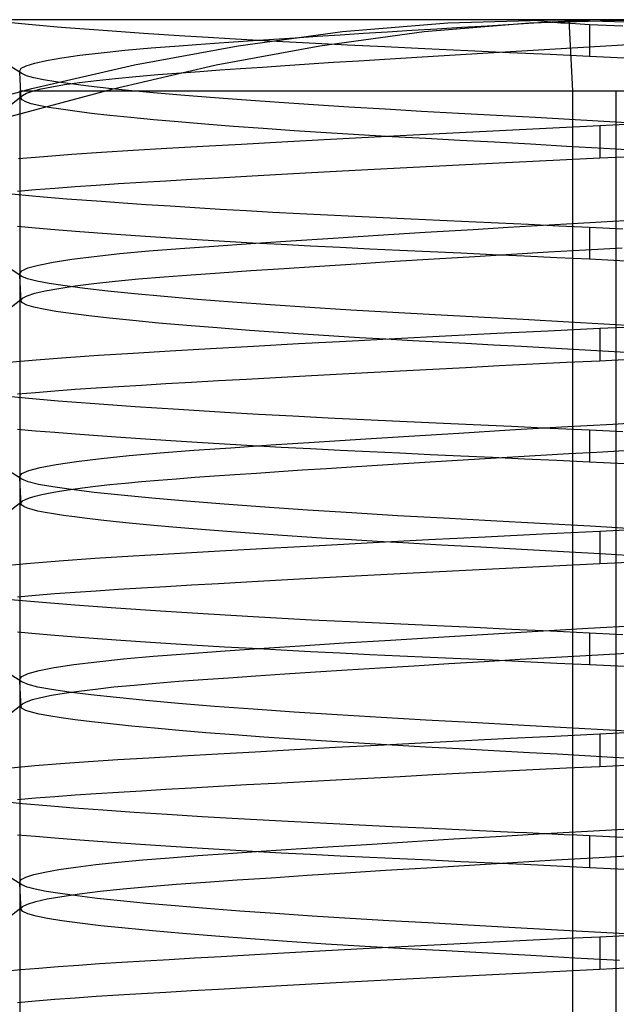
# Model space of a CAD drawing. Units: millimetres. Extents: x -24 to 31.4, y -15.4 to 33.7.
# Drawn here: x -2.2 to 2.2, y 26.4 to 33.7 of the extents above; entities that cross this region are included whole.
import ezdxf

# ---------------------------------------------------------------- set-up
doc = ezdxf.new("R2010")
doc.units = ezdxf.units.MM
doc.layers.add('MAIN-1', color=7, linetype='Continuous')
doc.layers.add('MAIN-2', color=7, linetype='Continuous')

msp = doc.modelspace()

# ---------------------------------------------------------------- linework, layer by layer
at = {"layer": 'MAIN-1'}
for p, q in [((2.3726, 33.6833), (-4.7015, 33.6833)), ((0.8108, 33.596), (1.5884, 33.6612)), ((1.5884, 33.6612), (2.3726, 33.6833)), ((0.0394, 33.4906), (0.8108, 33.596)), ((-0.7263, 33.3485), (0.0394, 33.4906)), ((-1.4869, 33.1732), (-0.7263, 33.3485)), ((-2.2429, 32.9688), (-1.4869, 33.1732))]:
    msp.add_line(p, q, dxfattribs=at)
at = {"layer": 'MAIN-2'}
for p, q in [((-2.1152, 33.6472), (-2.2916, 33.6639)), ((-1.8723, 33.6263), (-2.1152, 33.6472)), ((0.2075, 33.596), (0.9851, 33.661)), ((0.9851, 33.661), (1.7693, 33.6833)), ((1.2786, 33.6389), (1.4681, 33.6502)), ((1.4681, 33.6502), (1.6584, 33.6614)), ((1.5966, 33.6811), (1.6728, 33.6743)), ((1.6584, 33.6614), (1.8489, 33.6724)), ((1.6728, 33.6743), (1.7476, 33.6679)), ((1.7476, 33.6679), (1.8208, 33.6591)), ((1.7693, 33.6833), (2.5535, 33.661)), ((1.8208, 33.6591), (1.8931, 33.657)), ((1.8489, 33.6724), (2.039, 33.6833)), ((1.9107, 33.1582), (1.8824, 33.6833)), ((1.8931, 33.657), (1.9637, 33.6526)), ((1.9637, 33.6526), (2.0329, 33.6489)), ((2.0329, 33.6489), (2.0329, 33.4112)), ((2.0329, 33.6489), (2.2783, 33.6369)), ((-1.5627, 33.6024), (-1.8723, 33.6263)), ((-1.2641, 33.5814), (-1.5627, 33.6024)), ((-1.0013, 33.5642), (-1.2641, 33.5814)), ((-0.5639, 33.4906), (0.2075, 33.596)), ((0.0209, 33.5606), (0.1894, 33.5715)), ((0.1894, 33.5715), (0.3624, 33.5826)), ((0.3624, 33.5826), (0.5395, 33.5937)), ((0.5395, 33.5937), (0.7203, 33.605)), ((0.7203, 33.605), (0.9041, 33.6163)), ((0.9041, 33.6163), (1.0903, 33.6276)), ((1.0903, 33.6276), (1.2786, 33.6389)), ((-0.7856, 33.5508), (-1.0013, 33.5642)), ((-0.9997, 33.4909), (-0.8723, 33.5001)), ((-0.8723, 33.5001), (-0.739, 33.5095)), ((-0.6245, 33.541), (-0.7856, 33.5508)), ((-0.739, 33.5095), (-0.5991, 33.5192)), ((-0.3299, 33.5246), (-0.6245, 33.541)), ((-0.5991, 33.5192), (-0.4529, 33.5292)), ((-0.4529, 33.5292), (-0.3006, 33.5395)), ((-0.0391, 33.5091), (-0.3299, 33.5246)), ((-0.3006, 33.5395), (-0.1425, 33.5499)), ((-0.1425, 33.5499), (0.0209, 33.5606)), ((0.2451, 33.4947), (-0.0391, 33.5091)), ((2.1545, 33.4898), (2.3596, 33.5014)), ((-1.7339, 33.4201), (-1.5774, 33.4388)), ((-1.5774, 33.4388), (-1.4014, 33.4569)), ((-1.4014, 33.4569), (-1.208, 33.4743)), ((-1.3295, 33.3485), (-0.5639, 33.4906)), ((-1.208, 33.4743), (-0.9997, 33.4909)), ((0.5206, 33.4815), (0.2451, 33.4947)), ((0.8153, 33.4679), (0.5206, 33.4815)), ((1.1327, 33.4534), (0.8153, 33.4679)), ((0.9176, 33.4169), (1.1208, 33.4292)), ((1.1208, 33.4292), (1.3262, 33.4416)), ((1.4424, 33.4391), (1.1327, 33.4534)), ((1.3262, 33.4416), (1.533, 33.4538)), ((1.7428, 33.425), (1.4424, 33.4391)), ((1.533, 33.4538), (1.7405, 33.466)), ((1.7405, 33.466), (1.948, 33.478)), ((1.948, 33.478), (2.1545, 33.4898)), ((-2.1305, 33.3428), (-2.0681, 33.3622)), ((-2.0681, 33.3622), (-1.9806, 33.3816)), ((-1.9806, 33.3816), (-1.8688, 33.401)), ((-1.8688, 33.401), (-1.7339, 33.4201)), ((-0.2156, 33.3447), (-0.0401, 33.3563)), ((-0.0401, 33.3563), (0.1414, 33.3681)), ((0.1414, 33.3681), (0.3286, 33.3801)), ((0.3286, 33.3801), (0.5208, 33.3922)), ((0.5208, 33.3922), (0.7174, 33.4045)), ((0.7174, 33.4045), (0.9176, 33.4169)), ((2.0329, 33.4112), (1.7428, 33.425)), ((2.3927, 33.3937), (2.0329, 33.4112)), ((-2.163, 33.2851), (-2.2414, 33.3349)), ((-2.179, 33.3051), (-2.1674, 33.3237)), ((-2.1785, 33.3017), (-2.179, 33.3051)), ((-2.1779, 33.2801), (-2.179, 33.3051)), ((-2.177, 33.2983), (-2.1785, 33.3017)), ((-2.1767, 33.2551), (-2.1779, 33.2801)), ((-2.1748, 33.295), (-2.177, 33.2983)), ((-2.1717, 33.2917), (-2.1748, 33.295)), ((-2.1677, 33.2884), (-2.1717, 33.2917)), ((-2.163, 33.2851), (-2.1677, 33.2884)), ((-2.1674, 33.3237), (-2.1305, 33.3428)), ((-2.1279, 33.2693), (-2.163, 33.2851)), ((-2.0901, 33.1733), (-1.3295, 33.3485)), ((-1.1582, 33.2778), (-0.9862, 33.2913)), ((-0.9862, 33.2913), (-0.8469, 33.3014)), ((-0.8469, 33.3014), (-0.7003, 33.3117)), ((-0.7003, 33.3117), (-0.5461, 33.3224)), ((-0.5461, 33.3224), (-0.3844, 33.3334)), ((-0.3844, 33.3334), (-0.2156, 33.3447)), ((-2.1755, 33.2301), (-2.1767, 33.2551)), ((-2.1743, 33.2051), (-2.1755, 33.2301)), ((-2.0741, 33.2542), (-2.1279, 33.2693)), ((-2.0024, 33.2396), (-2.0741, 33.2542)), ((-1.9112, 33.2245), (-2.0024, 33.2396)), ((-1.8003, 33.2086), (-1.9112, 33.2245)), ((-1.8467, 33.2029), (-1.7359, 33.2186)), ((-1.6694, 33.1921), (-1.8003, 33.2086)), ((-1.7359, 33.2186), (-1.6105, 33.234)), ((-1.6105, 33.234), (-1.4717, 33.2491)), ((-1.4717, 33.2491), (-1.3205, 33.2637)), ((-1.3205, 33.2637), (-1.1582, 33.2778)), ((-2.8462, 32.9688), (-2.0901, 33.1733)), ((-2.179, 33.1582), (2.2312, 33.1582)), ((-2.179, 33.1582), (-2.179, 25.8339)), ((-2.1731, 33.18), (-2.1743, 33.2051)), ((-2.1719, 33.155), (-2.1731, 33.18)), ((-2.1707, 33.13), (-2.1719, 33.155)), ((-2.1578, 33.1238), (-2.1293, 33.1394)), ((-2.1293, 33.1394), (-2.0838, 33.1552)), ((-2.0838, 33.1552), (-2.0212, 33.1711)), ((-2.0212, 33.1711), (-1.942, 33.1871)), ((-1.942, 33.1871), (-1.8467, 33.2029)), ((-1.519, 33.1751), (-1.6694, 33.1921)), ((-1.3497, 33.1578), (-1.519, 33.1751)), ((-1.1624, 33.1401), (-1.3497, 33.1578)), ((-0.9583, 33.1224), (-1.1624, 33.1401)), ((1.9107, 33.1582), (6.321, 33.1582)), ((1.9107, 25.8339), (1.9107, 33.1582)), ((2.2312, 25.8339), (2.2312, 33.1582)), ((-2.253, 33.0499), (-2.1578, 33.1238)), ((-2.1695, 33.1052), (-2.1707, 33.13)), ((-2.1695, 33.1052), (-2.1693, 33.1083)), ((-2.1605, 33.0901), (-2.1695, 33.1052)), ((-2.1693, 33.1083), (-2.1684, 33.1113)), ((-2.1684, 33.1113), (-2.1668, 33.1144)), ((-2.1668, 33.1144), (-2.1645, 33.1175)), ((-2.1645, 33.1175), (-2.1615, 33.1206)), ((-2.1615, 33.1206), (-2.1578, 33.1238)), ((-2.1348, 33.0755), (-2.1605, 33.0901)), ((-2.0932, 33.0614), (-2.1348, 33.0755)), ((-2.0366, 33.048), (-2.0932, 33.0614)), ((-0.739, 33.1046), (-0.9583, 33.1224)), ((-0.5061, 33.087), (-0.739, 33.1046)), ((-0.2614, 33.0697), (-0.5061, 33.087)), ((-0.0072, 33.0527), (-0.2614, 33.0697)), ((-1.9645, 33.0345), (-2.0366, 33.048)), ((-1.8761, 33.0204), (-1.9645, 33.0345)), ((-1.7711, 33.0058), (-1.8761, 33.0204)), ((-1.6495, 32.9907), (-1.7711, 33.0058)), ((-1.5118, 32.9751), (-1.6495, 32.9907)), ((0.2545, 33.0363), (-0.0072, 33.0527)), ((0.5217, 33.0204), (0.2545, 33.0363)), ((0.792, 33.0053), (0.5217, 33.0204)), ((1.0648, 32.9907), (0.792, 33.0053)), ((1.3454, 32.9756), (1.0648, 32.9907)), ((-1.3582, 32.9593), (-1.5118, 32.9751)), ((-1.1896, 32.9432), (-1.3582, 32.9593)), ((-1.0069, 32.927), (-1.1896, 32.9432)), ((-0.8094, 32.9106), (-1.0069, 32.927)), ((1.6334, 32.9597), (1.3454, 32.9756)), ((1.9272, 32.9433), (1.6334, 32.9597)), ((2.2246, 32.9264), (1.9272, 32.9433)), ((2.5235, 32.909), (2.2246, 32.9264)), ((-0.5998, 32.8943), (-0.8094, 32.9106)), ((-0.3798, 32.8782), (-0.5998, 32.8943)), ((-0.1507, 32.8624), (-0.3798, 32.8782)), ((0.0858, 32.8469), (-0.1507, 32.8624)), ((0.328, 32.832), (0.0858, 32.8469)), ((1.0711, 32.8473), (0.7304, 32.8298)), ((1.4161, 32.8647), (1.0711, 32.8473)), ((1.7629, 32.882), (1.4161, 32.8647)), ((2.1091, 32.8989), (1.7629, 32.882)), ((2.3482, 32.9104), (2.1091, 32.8989)), ((2.1091, 32.8989), (2.1091, 32.6612)), ((-0.2407, 32.778), (-0.5401, 32.7614)), ((0.0722, 32.795), (-0.2407, 32.778)), ((0.3967, 32.8123), (0.0722, 32.795)), ((0.5743, 32.8175), (0.328, 32.832)), ((0.7304, 32.8298), (0.3967, 32.8123)), ((0.823, 32.8037), (0.5743, 32.8175)), ((1.0739, 32.7903), (0.823, 32.8037)), ((1.3318, 32.7763), (1.0739, 32.7903)), ((1.5962, 32.7618), (1.3318, 32.7763)), ((-1.5738, 32.7008), (-1.7939, 32.6857)), ((-1.341, 32.7152), (-1.5738, 32.7008)), ((-1.0916, 32.7299), (-1.341, 32.7152)), ((-0.8242, 32.7454), (-1.0916, 32.7299)), ((-0.5401, 32.7614), (-0.8242, 32.7454)), ((1.8656, 32.7467), (1.5962, 32.7618)), ((2.1384, 32.7312), (1.8656, 32.7467)), ((2.413, 32.7153), (2.1384, 32.7312)), ((-1.9995, 32.67), (-2.1886, 32.6537)), ((-1.7939, 32.6857), (-1.9995, 32.67)), ((1.1191, 32.6122), (1.366, 32.6246)), ((1.366, 32.6246), (1.6139, 32.637)), ((1.6139, 32.637), (1.8619, 32.6492)), ((1.8619, 32.6492), (2.1091, 32.6612)), ((2.1091, 32.6612), (2.3487, 32.6727)), ((-0.0671, 32.5499), (0.1608, 32.5622)), ((0.1608, 32.5622), (0.3942, 32.5746)), ((0.3942, 32.5746), (0.6323, 32.5871)), ((0.6323, 32.5871), (0.8743, 32.5996)), ((0.8743, 32.5996), (1.1191, 32.6122)), ((-1.4498, 32.4707), (-1.2788, 32.481)), ((-1.2788, 32.481), (-1.0982, 32.4917)), ((-1.0982, 32.4917), (-0.9085, 32.5028)), ((-0.9085, 32.5028), (-0.7099, 32.5141)), ((-0.7099, 32.5141), (-0.5031, 32.5258)), ((-0.5031, 32.5258), (-0.2886, 32.5377)), ((-0.2886, 32.5377), (-0.0671, 32.5499)), ((-2.1941, 32.4155), (-2.0612, 32.4272)), ((-2.0612, 32.4272), (-1.9195, 32.4385)), ((-1.9195, 32.4385), (-1.7699, 32.4496)), ((-1.7699, 32.4496), (-1.6131, 32.4603)), ((-1.6131, 32.4603), (-1.4498, 32.4707)), ((-2.2637, 32.3975), (-2.0596, 32.3787)), ((-2.0596, 32.3787), (-1.8295, 32.3595)), ((-1.8295, 32.3595), (-1.5751, 32.3401)), ((-1.5751, 32.3401), (-1.413, 32.3286)), ((-1.413, 32.3286), (-1.2435, 32.317)), ((-1.2435, 32.317), (-1.0673, 32.3055)), ((-1.0673, 32.3055), (-0.8849, 32.2942)), ((-0.8849, 32.2942), (-0.697, 32.2829)), ((-0.697, 32.2829), (-0.5043, 32.2718)), ((-0.5043, 32.2718), (-0.3074, 32.261)), ((-0.3074, 32.261), (-0.1071, 32.2503)), ((-0.1071, 32.2503), (0.0961, 32.2399)), ((0.0961, 32.2399), (0.3013, 32.2298)), ((0.3013, 32.2298), (0.5079, 32.22)), ((0.5079, 32.22), (0.7153, 32.2105)), ((0.7153, 32.2105), (0.9257, 32.201)), ((0.9257, 32.201), (1.1405, 32.1911)), ((1.1405, 32.1911), (1.3592, 32.1809)), ((1.9482, 32.1781), (2.2056, 32.1928)), ((2.2056, 32.1928), (2.4602, 32.2071)), ((-2.0623, 32.1413), (-2.1949, 32.1532)), ((-1.9191, 32.1291), (-2.0623, 32.1413)), ((-1.7657, 32.1169), (-1.9191, 32.1291)), ((-1.6027, 32.1046), (-1.7657, 32.1169)), ((0.8178, 32.111), (1.1741, 32.1327)), ((1.1741, 32.1327), (1.431, 32.148)), ((1.3592, 32.1809), (1.5812, 32.1705)), ((1.431, 32.148), (1.6896, 32.1632)), ((1.5812, 32.1705), (1.806, 32.1598)), ((1.6896, 32.1632), (1.9482, 32.1781)), ((1.806, 32.1598), (2.0329, 32.1489)), ((2.0329, 32.1489), (2.2783, 32.1369)), ((2.0329, 32.1489), (2.0329, 31.9112)), ((-1.4306, 32.0922), (-1.6027, 32.1046)), ((-1.2499, 32.0799), (-1.4306, 32.0922)), ((-1.0615, 32.0676), (-1.2499, 32.0799)), ((-0.866, 32.0554), (-1.0615, 32.0676)), ((-0.6642, 32.0433), (-0.866, 32.0554)), ((-0.4569, 32.0315), (-0.6642, 32.0433)), ((-0.471, 32.028), (-0.1759, 32.0477)), ((-0.1759, 32.0477), (0.1393, 32.0683)), ((0.1393, 32.0683), (0.4716, 32.0895)), ((0.4716, 32.0895), (0.8178, 32.111)), ((-1.4379, 31.9533), (-1.225, 31.9729)), ((-1.225, 31.9729), (-0.9932, 31.9914)), ((-0.9932, 31.9914), (-0.7438, 32.0092)), ((-0.7438, 32.0092), (-0.471, 32.028)), ((-0.245, 32.0199), (-0.4569, 32.0315)), ((-0.0292, 32.0085), (-0.245, 32.0199)), ((0.1894, 31.9974), (-0.0292, 32.0085)), ((0.4102, 31.9867), (0.1894, 31.9974)), ((0.6322, 31.9763), (0.4102, 31.9867)), ((0.8553, 31.9662), (0.6322, 31.9763)), ((1.7306, 31.9654), (2.004, 31.9812)), ((2.004, 31.9812), (2.2755, 31.9967)), ((-1.9324, 31.8905), (-1.7944, 31.9119)), ((-1.7944, 31.9119), (-1.6287, 31.933)), ((-1.6287, 31.933), (-1.4379, 31.9533)), ((0.3093, 31.8788), (0.5932, 31.8968)), ((0.5932, 31.8968), (0.886, 31.9149)), ((1.0829, 31.9559), (0.8553, 31.9662)), ((0.886, 31.9149), (1.1855, 31.9331)), ((1.3151, 31.9452), (1.0829, 31.9559)), ((1.1855, 31.9331), (1.4572, 31.9494)), ((1.5514, 31.9341), (1.3151, 31.9452)), ((1.4572, 31.9494), (1.7306, 31.9654)), ((1.7909, 31.9228), (1.5514, 31.9341)), ((2.0329, 31.9112), (1.7909, 31.9228)), ((2.3927, 31.8937), (2.0329, 31.9112)), ((-2.163, 31.7851), (-2.257, 31.8448)), ((-2.179, 31.8051), (-2.1645, 31.8259)), ((-2.1645, 31.8259), (-2.1185, 31.8472)), ((-2.1185, 31.8472), (-2.0409, 31.8688)), ((-2.0409, 31.8688), (-1.9324, 31.8905)), ((-0.6992, 31.8118), (-0.4693, 31.8276)), ((-0.4693, 31.8276), (-0.2237, 31.8442)), ((-0.2237, 31.8442), (0.0364, 31.8613)), ((0.0364, 31.8613), (0.3093, 31.8788)), ((-2.1785, 31.8017), (-2.179, 31.8051)), ((-2.1779, 31.7801), (-2.179, 31.8051)), ((-2.177, 31.7983), (-2.1785, 31.8017)), ((-2.1767, 31.7551), (-2.1779, 31.7801)), ((-2.1748, 31.795), (-2.177, 31.7983)), ((-2.1755, 31.7301), (-2.1767, 31.7551)), ((-2.1717, 31.7917), (-2.1748, 31.795)), ((-2.1678, 31.7884), (-2.1717, 31.7917)), ((-2.163, 31.7851), (-2.1678, 31.7884)), ((-2.1206, 31.7669), (-2.163, 31.7851)), ((-2.0534, 31.7496), (-2.1206, 31.7669)), ((-1.4731, 31.7489), (-1.2997, 31.7656)), ((-1.2997, 31.7656), (-1.1121, 31.7815)), ((-1.1121, 31.7815), (-0.9123, 31.7968)), ((-0.9123, 31.7968), (-0.6992, 31.8118)), ((-2.1743, 31.7051), (-2.1755, 31.7301)), ((-2.1731, 31.68), (-2.1743, 31.7051)), ((-2.1719, 31.655), (-2.1731, 31.68)), ((-2.0678, 31.6597), (-1.9896, 31.6779)), ((-1.9617, 31.7326), (-2.0534, 31.7496)), ((-1.9896, 31.6779), (-1.89, 31.6961)), ((-1.8435, 31.7145), (-1.9617, 31.7326)), ((-1.89, 31.6961), (-1.7699, 31.714)), ((-1.6987, 31.6956), (-1.8435, 31.7145)), ((-1.7699, 31.714), (-1.6304, 31.7317)), ((-1.5275, 31.676), (-1.6987, 31.6956)), ((-1.6304, 31.7317), (-1.4731, 31.7489)), ((-2.253, 31.5499), (-2.1578, 31.6238)), ((-2.1707, 31.63), (-2.1719, 31.655)), ((-2.1695, 31.605), (-2.1707, 31.63)), ((-2.1695, 31.605), (-2.1693, 31.6081)), ((-2.1581, 31.5881), (-2.1695, 31.605)), ((-2.1693, 31.6081), (-2.1684, 31.6112)), ((-2.1684, 31.6112), (-2.1668, 31.6143)), ((-2.1668, 31.6143), (-2.1645, 31.6175)), ((-2.1645, 31.6175), (-2.1615, 31.6206)), ((-2.1615, 31.6206), (-2.1578, 31.6238)), ((-2.1578, 31.6238), (-2.1239, 31.6416)), ((-2.1239, 31.6416), (-2.0678, 31.6597)), ((-1.3309, 31.6559), (-1.5275, 31.676)), ((-1.1104, 31.6355), (-1.3309, 31.6559)), ((-0.8679, 31.6149), (-1.1104, 31.6355)), ((-0.6058, 31.5944), (-0.8679, 31.6149)), ((-2.1258, 31.5719), (-2.1581, 31.5881)), ((-2.0739, 31.5563), (-2.1258, 31.5719)), ((-2.0032, 31.5414), (-2.0739, 31.5563)), ((-1.9125, 31.526), (-2.0032, 31.5414)), ((-0.327, 31.5742), (-0.6058, 31.5944)), ((-0.0345, 31.5545), (-0.327, 31.5742)), ((0.2684, 31.5354), (-0.0345, 31.5545)), ((0.5783, 31.5172), (0.2684, 31.5354)), ((-1.801, 31.5098), (-1.9125, 31.526)), ((-1.6687, 31.4929), (-1.801, 31.5098)), ((-1.5161, 31.4756), (-1.6687, 31.4929)), ((-1.3436, 31.4578), (-1.5161, 31.4756)), ((0.8919, 31.4999), (0.5783, 31.5172)), ((1.2113, 31.4828), (0.8919, 31.4999)), ((1.5417, 31.4648), (1.2113, 31.4828)), ((1.8804, 31.4459), (1.5417, 31.4648)), ((-1.1524, 31.4398), (-1.3436, 31.4578)), ((-0.9437, 31.4216), (-1.1524, 31.4398)), ((-0.7192, 31.4035), (-0.9437, 31.4216)), ((-0.4806, 31.3855), (-0.7192, 31.4035)), ((2.1091, 31.3989), (1.7282, 31.3803)), ((2.2245, 31.4264), (1.8804, 31.4459)), ((2.3482, 31.4104), (2.1091, 31.3989)), ((2.1091, 31.3989), (2.1091, 31.1612)), ((2.5706, 31.4063), (2.2245, 31.4264)), ((-0.23, 31.3678), (-0.4806, 31.3855)), ((-0.0458, 31.3554), (-0.23, 31.3678)), ((0.1424, 31.3434), (-0.0458, 31.3554)), ((0.334, 31.3316), (0.1424, 31.3434)), ((0.596, 31.3228), (0.2331, 31.3036)), ((0.5281, 31.3202), (0.334, 31.3316)), ((0.7238, 31.3091), (0.5281, 31.3202)), ((0.9683, 31.342), (0.596, 31.3228)), ((1.3469, 31.3613), (0.9683, 31.342)), ((1.7282, 31.3803), (1.3469, 31.3613)), ((-0.7687, 31.2486), (-1.0657, 31.2315)), ((-0.4518, 31.2664), (-0.7687, 31.2486)), ((-0.1171, 31.2848), (-0.4518, 31.2664)), ((0.2331, 31.3036), (-0.1171, 31.2848)), ((0.9205, 31.2985), (0.7238, 31.3091)), ((1.1198, 31.2878), (0.9205, 31.2985)), ((1.3237, 31.2768), (1.1198, 31.2878)), ((1.5316, 31.2654), (1.3237, 31.2768)), ((1.7429, 31.2536), (1.5316, 31.2654)), ((1.9568, 31.2416), (1.7429, 31.2536)), ((2.1725, 31.2292), (1.9568, 31.2416)), ((-1.8362, 31.1826), (-2.0581, 31.1652)), ((-1.5964, 31.1993), (-1.8362, 31.1826)), ((-1.341, 31.2152), (-1.5964, 31.1993)), ((-1.0657, 31.2315), (-1.341, 31.2152)), ((2.1091, 31.1612), (2.3337, 31.172)), ((2.3891, 31.2167), (2.1725, 31.2292)), ((-2.0581, 31.1652), (-2.2592, 31.147)), ((0.6323, 31.0871), (0.8743, 31.0996)), ((0.8743, 31.0996), (1.1191, 31.1122)), ((1.1191, 31.1122), (1.366, 31.1246)), ((1.366, 31.1246), (1.6139, 31.137)), ((1.6139, 31.137), (1.8619, 31.1492)), ((1.8619, 31.1492), (2.1091, 31.1612)), ((-0.7099, 31.0141), (-0.5031, 31.0258)), ((-0.5031, 31.0258), (-0.2886, 31.0377)), ((-0.2886, 31.0377), (-0.0671, 31.0499)), ((-0.0671, 31.0499), (0.1608, 31.0622)), ((0.1608, 31.0622), (0.3942, 31.0746)), ((0.3942, 31.0746), (0.6323, 31.0871)), ((-1.9195, 30.9385), (-1.7699, 30.9496)), ((-1.7699, 30.9496), (-1.6131, 30.9603)), ((-1.6131, 30.9603), (-1.4498, 30.9707)), ((-1.4498, 30.9707), (-1.2788, 30.981)), ((-1.2788, 30.981), (-1.0982, 30.9917)), ((-1.0982, 30.9917), (-0.9085, 31.0028)), ((-0.9085, 31.0028), (-0.7099, 31.0141)), ((-2.3483, 30.9059), (-2.1378, 30.8856)), ((-2.1941, 30.9155), (-2.0612, 30.9272)), ((-2.1378, 30.8856), (-1.8959, 30.8649)), ((-2.0612, 30.9272), (-1.9195, 30.9385)), ((-1.8959, 30.8649), (-1.6245, 30.8438)), ((-1.6245, 30.8438), (-1.3263, 30.8226)), ((-1.3263, 30.8226), (-1.0045, 30.8016)), ((-1.0045, 30.8016), (-0.6628, 30.7809)), ((-0.6628, 30.7809), (-0.4139, 30.7668)), ((-0.4139, 30.7668), (-0.1588, 30.753)), ((-0.1588, 30.753), (0.1013, 30.7397)), ((0.1013, 30.7397), (0.3647, 30.7268)), ((0.3647, 30.7268), (0.6301, 30.7144)), ((0.6301, 30.7144), (0.8984, 30.7022)), ((0.8984, 30.7022), (1.1739, 30.6896)), ((1.1739, 30.6896), (1.4556, 30.6764)), ((1.4444, 30.6488), (1.8258, 30.6711)), ((1.4556, 30.6764), (1.7424, 30.6628)), ((1.7424, 30.6628), (2.0329, 30.6489)), ((1.8258, 30.6711), (2.2057, 30.6928)), ((2.2057, 30.6928), (2.5799, 30.7137)), ((-2.0623, 30.6413), (-2.1949, 30.6532)), ((-1.9191, 30.6291), (-2.0623, 30.6413)), ((-1.7657, 30.6169), (-1.9191, 30.6291)), ((-1.6027, 30.6046), (-1.7657, 30.6169)), ((-1.4306, 30.5922), (-1.6027, 30.6046)), ((-1.2499, 30.5799), (-1.4306, 30.5922)), ((0.3391, 30.5811), (0.6965, 30.6035)), ((0.6965, 30.6035), (1.0665, 30.6262)), ((1.0665, 30.6262), (1.4444, 30.6488)), ((2.0329, 30.6489), (2.2783, 30.6369)), ((2.0329, 30.6489), (2.0329, 30.4112)), ((-1.0615, 30.5676), (-1.2499, 30.5799)), ((-0.866, 30.5554), (-1.0615, 30.5676)), ((-0.891, 30.4988), (-0.6193, 30.5178)), ((-0.6642, 30.5433), (-0.866, 30.5554)), ((-0.4569, 30.5315), (-0.6642, 30.5433)), ((-0.6193, 30.5178), (-0.3221, 30.538)), ((-0.245, 30.5199), (-0.4569, 30.5315)), ((-0.3221, 30.538), (-0.0017, 30.5592)), ((-0.0292, 30.5085), (-0.245, 30.5199)), ((-0.0017, 30.5592), (0.3391, 30.5811)), ((-1.5777, 30.4387), (-1.3706, 30.4598)), ((-1.3706, 30.4598), (-1.1405, 30.4799)), ((-1.1405, 30.4799), (-0.891, 30.4988)), ((0.1894, 30.4974), (-0.0292, 30.5085)), ((0.4102, 30.4867), (0.1894, 30.4974)), ((0.6322, 30.4763), (0.4102, 30.4867)), ((0.8553, 30.4662), (0.6322, 30.4763)), ((1.0829, 30.4559), (0.8553, 30.4662)), ((1.3151, 30.4452), (1.0829, 30.4559)), ((1.2615, 30.4377), (1.4671, 30.4499)), ((1.5514, 30.4341), (1.3151, 30.4452)), ((1.4671, 30.4499), (1.6735, 30.4621)), ((1.6735, 30.4621), (1.8801, 30.4741)), ((1.8801, 30.4741), (2.0861, 30.4859)), ((2.0861, 30.4859), (2.2908, 30.4975)), ((-2.1125, 30.3492), (-2.0275, 30.3719)), ((-2.0275, 30.3719), (-1.9088, 30.3945)), ((-1.9088, 30.3945), (-1.7581, 30.4169)), ((-1.7581, 30.4169), (-1.5777, 30.4387)), ((0.0888, 30.3647), (0.2736, 30.3766)), ((0.2736, 30.3766), (0.4635, 30.3886)), ((0.4635, 30.3886), (0.658, 30.4008)), ((0.658, 30.4008), (0.8563, 30.4131)), ((0.8563, 30.4131), (1.0577, 30.4254)), ((1.0577, 30.4254), (1.2615, 30.4377)), ((1.7909, 30.4228), (1.5514, 30.4341)), ((2.0329, 30.4112), (1.7909, 30.4228)), ((2.4288, 30.3919), (2.0329, 30.4112)), ((-2.163, 30.2851), (-2.257, 30.3448)), ((-2.179, 30.3051), (-2.163, 30.3269)), ((-2.1785, 30.3017), (-2.179, 30.3051)), ((-2.1779, 30.2801), (-2.179, 30.3051)), ((-2.177, 30.2983), (-2.1785, 30.3017)), ((-2.1748, 30.295), (-2.177, 30.2983)), ((-2.1717, 30.2917), (-2.1748, 30.295)), ((-2.163, 30.3269), (-2.1125, 30.3492)), ((-1.0209, 30.2887), (-0.8836, 30.2988)), ((-0.8836, 30.2988), (-0.7398, 30.309)), ((-0.7398, 30.309), (-0.5882, 30.3195)), ((-0.5882, 30.3195), (-0.4292, 30.3304)), ((-0.4292, 30.3304), (-0.2631, 30.3415)), ((-0.2631, 30.3415), (-0.0903, 30.353)), ((-0.0903, 30.353), (0.0888, 30.3647)), ((-2.1767, 30.2551), (-2.1779, 30.2801)), ((-2.1755, 30.2301), (-2.1767, 30.2551)), ((-2.1743, 30.2051), (-2.1755, 30.2301)), ((-2.1678, 30.2884), (-2.1717, 30.2917)), ((-2.163, 30.2851), (-2.1678, 30.2884)), ((-2.1158, 30.2654), (-2.163, 30.2851)), ((-2.0396, 30.2468), (-2.1158, 30.2654)), ((-1.9339, 30.228), (-2.0396, 30.2468)), ((-1.7969, 30.2081), (-1.9339, 30.228)), ((-1.804, 30.2092), (-1.7152, 30.2213)), ((-1.7152, 30.2213), (-1.6179, 30.2332)), ((-1.6179, 30.2332), (-1.5124, 30.2448)), ((-1.5124, 30.2448), (-1.3994, 30.2563)), ((-1.3994, 30.2563), (-1.2794, 30.2674)), ((-1.2794, 30.2674), (-1.153, 30.2782)), ((-1.153, 30.2782), (-1.0209, 30.2887)), ((-2.1731, 30.18), (-2.1743, 30.2051)), ((-2.1719, 30.155), (-2.1731, 30.18)), ((-2.1707, 30.13), (-2.1719, 30.155)), ((-2.1067, 30.1479), (-2.0659, 30.1602)), ((-2.0659, 30.1602), (-2.0151, 30.1725)), ((-2.0151, 30.1725), (-1.9543, 30.1848)), ((-1.9543, 30.1848), (-1.8838, 30.1971)), ((-1.8838, 30.1971), (-1.804, 30.2092)), ((-1.6285, 30.1873), (-1.7969, 30.2081)), ((-1.4295, 30.1658), (-1.6285, 30.1873)), ((-1.2014, 30.1437), (-1.4295, 30.1658)), ((-2.253, 30.0499), (-2.1578, 30.1238)), ((-2.1695, 30.105), (-2.1707, 30.13)), ((-2.1695, 30.105), (-2.1693, 30.1081)), ((-2.1639, 30.0933), (-2.1695, 30.105)), ((-2.1693, 30.1081), (-2.1684, 30.1112)), ((-2.1684, 30.1112), (-2.1668, 30.1143)), ((-2.1668, 30.1143), (-2.1645, 30.1175)), ((-2.1645, 30.1175), (-2.1615, 30.1206)), ((-2.1481, 30.0818), (-2.1639, 30.0933)), ((-2.1615, 30.1206), (-2.1578, 30.1238)), ((-2.1578, 30.1238), (-2.1374, 30.1358)), ((-2.1226, 30.0707), (-2.1481, 30.0818)), ((-2.1374, 30.1358), (-2.1067, 30.1479)), ((-0.9463, 30.1214), (-1.2014, 30.1437)), ((-0.6673, 30.0991), (-0.9463, 30.1214)), ((-0.3677, 30.0771), (-0.6673, 30.0991)), ((-0.0515, 30.0556), (-0.3677, 30.0771)), ((-2.0877, 30.0599), (-2.1226, 30.0707)), ((-2.0438, 30.0495), (-2.0877, 30.0599)), ((-1.9909, 30.0392), (-2.0438, 30.0495)), ((-1.9281, 30.0285), (-1.9909, 30.0392)), ((-1.8555, 30.0174), (-1.9281, 30.0285)), ((-1.7729, 30.006), (-1.8555, 30.0174)), ((-1.6804, 29.9944), (-1.7729, 30.006)), ((0.2771, 30.0349), (-0.0515, 30.0556)), ((0.614, 30.0151), (0.2771, 30.0349)), ((0.9549, 29.9965), (0.614, 30.0151)), ((-1.5781, 29.9824), (-1.6804, 29.9944)), ((-1.4662, 29.9703), (-1.5781, 29.9824)), ((-1.3449, 29.9579), (-1.4662, 29.9703)), ((-1.2146, 29.9455), (-1.3449, 29.9579)), ((-1.0758, 29.9329), (-1.2146, 29.9455)), ((-0.9289, 29.9204), (-1.0758, 29.9329)), ((1.3046, 29.9778), (0.9549, 29.9965)), ((1.6666, 29.9579), (1.3046, 29.9778)), ((2.0372, 29.9371), (1.6666, 29.9579)), ((2.4123, 29.9155), (2.0372, 29.9371)), ((-0.7744, 29.9078), (-0.9289, 29.9204)), ((-0.6129, 29.8953), (-0.7744, 29.9078)), ((-0.4452, 29.8829), (-0.6129, 29.8953)), ((-0.2719, 29.8706), (-0.4452, 29.8829)), ((-0.0938, 29.8586), (-0.2719, 29.8706)), ((0.0885, 29.8468), (-0.0938, 29.8586)), ((1.2624, 29.857), (0.8433, 29.8356)), ((1.6858, 29.8782), (1.2624, 29.857)), ((2.1091, 29.8989), (1.6858, 29.8782)), ((2.3482, 29.9104), (2.1091, 29.8989)), ((2.1091, 29.8989), (2.1091, 29.6612)), ((0.0368, 29.7931), (-0.3421, 29.7724)), ((0.4333, 29.8142), (0.0368, 29.7931)), ((0.2742, 29.8352), (0.0885, 29.8468)), ((0.4625, 29.824), (0.2742, 29.8352)), ((0.8433, 29.8356), (0.4333, 29.8142)), ((0.6526, 29.8131), (0.4625, 29.824)), ((0.9385, 29.7975), (0.6526, 29.8131)), ((1.2305, 29.7818), (0.9385, 29.7975)), ((-1.3411, 29.7152), (-1.6239, 29.6975)), ((-1.0337, 29.7333), (-1.3411, 29.7152)), ((-0.7, 29.7525), (-1.0337, 29.7333)), ((-0.3421, 29.7724), (-0.7, 29.7525)), ((1.5316, 29.7654), (1.2305, 29.7818)), ((1.8398, 29.7482), (1.5316, 29.7654)), ((2.1527, 29.7304), (1.8398, 29.7482)), ((2.4679, 29.7121), (2.1527, 29.7304)), ((-2.1276, 29.6592), (-2.3413, 29.6388)), ((-1.8872, 29.6788), (-2.1276, 29.6592)), ((-1.6239, 29.6975), (-1.8872, 29.6788)), ((1.6139, 29.637), (1.8619, 29.6492)), ((1.8619, 29.6492), (2.1091, 29.6612)), ((2.1091, 29.6612), (2.3783, 29.6741)), ((0.1608, 29.5622), (0.3942, 29.5746)), ((0.3942, 29.5746), (0.6323, 29.5871)), ((0.6323, 29.5871), (0.8743, 29.5996)), ((0.8743, 29.5996), (1.1191, 29.6122)), ((1.1191, 29.6122), (1.366, 29.6246)), ((1.366, 29.6246), (1.6139, 29.637)), ((-1.0982, 29.4917), (-0.9085, 29.5028)), ((-0.9085, 29.5028), (-0.7099, 29.5141)), ((-0.7099, 29.5141), (-0.5031, 29.5258)), ((-0.5031, 29.5258), (-0.2886, 29.5377)), ((-0.2886, 29.5377), (-0.0671, 29.5499)), ((-0.0671, 29.5499), (0.1608, 29.5622)), ((-2.1941, 29.4155), (-2.0612, 29.4272)), ((-2.0612, 29.4272), (-1.9195, 29.4385)), ((-1.9195, 29.4385), (-1.7699, 29.4496)), ((-1.7699, 29.4496), (-1.6131, 29.4603)), ((-1.6131, 29.4603), (-1.4498, 29.4707)), ((-1.4498, 29.4707), (-1.2788, 29.481)), ((-1.2788, 29.481), (-1.0982, 29.4917)), ((-2.2772, 29.3988), (-2.0413, 29.3771)), ((-2.0413, 29.3771), (-1.7709, 29.3549)), ((-1.7709, 29.3549), (-1.4688, 29.3325)), ((-1.4688, 29.3325), (-1.1385, 29.3101)), ((-1.1385, 29.3101), (-0.7841, 29.2881)), ((-0.7841, 29.2881), (-0.4104, 29.2666)), ((-0.4104, 29.2666), (-0.0222, 29.2459)), ((-0.0222, 29.2459), (0.3753, 29.2263)), ((0.3753, 29.2263), (0.639, 29.214)), ((0.639, 29.214), (0.9056, 29.2019)), ((0.9056, 29.2019), (1.1794, 29.1893)), ((2.0233, 29.1824), (2.3907, 29.2032)), ((-2.0623, 29.1413), (-2.1949, 29.1532)), ((-1.9191, 29.1291), (-2.0623, 29.1413)), ((-1.7657, 29.1169), (-1.9191, 29.1291)), ((0.9168, 29.1171), (1.282, 29.1391)), ((1.1794, 29.1893), (1.4594, 29.1762)), ((1.282, 29.1391), (1.6523, 29.161)), ((1.4594, 29.1762), (1.7443, 29.1627)), ((1.6523, 29.161), (2.0233, 29.1824)), ((1.7443, 29.1627), (2.0329, 29.1489)), ((2.0329, 29.1489), (2.2783, 29.1369)), ((2.0329, 29.1489), (2.0329, 28.9112)), ((-1.6027, 29.1046), (-1.7657, 29.1169)), ((-1.4306, 29.0922), (-1.6027, 29.1046)), ((-1.2499, 29.0799), (-1.4306, 29.0922)), ((-1.0615, 29.0676), (-1.2499, 29.0799)), ((-0.866, 29.0554), (-1.0615, 29.0676)), ((-0.1069, 29.0523), (0.2186, 29.0734)), ((0.2186, 29.0734), (0.561, 29.0951)), ((0.561, 29.0951), (0.9168, 29.1171)), ((-1.1915, 28.9757), (-0.9526, 28.9944)), ((-0.9526, 28.9944), (-0.6946, 29.0126)), ((-0.6642, 29.0433), (-0.866, 29.0554)), ((-0.6946, 29.0126), (-0.4121, 29.032)), ((-0.4569, 29.0315), (-0.6642, 29.0433)), ((-0.245, 29.0199), (-0.4569, 29.0315)), ((-0.4121, 29.032), (-0.1069, 29.0523)), ((-0.0292, 29.0085), (-0.245, 29.0199)), ((0.1894, 28.9974), (-0.0292, 29.0085)), ((0.4102, 28.9867), (0.1894, 28.9974)), ((0.6322, 28.9763), (0.4102, 28.9867)), ((1.7848, 28.9686), (2.0497, 28.9839)), ((2.0497, 28.9839), (2.3127, 28.9988)), ((-1.9231, 28.8921), (-1.78, 28.9139)), ((-1.78, 28.9139), (-1.6085, 28.9353)), ((-1.6085, 28.9353), (-1.4112, 28.9559)), ((-1.4112, 28.9559), (-1.1915, 28.9757)), ((0.8553, 28.9662), (0.6322, 28.9763)), ((0.7372, 28.9057), (0.9942, 28.9215)), ((1.0829, 28.9559), (0.8553, 28.9662)), ((0.9942, 28.9215), (1.2555, 28.9373)), ((1.3151, 28.9452), (1.0829, 28.9559)), ((1.2555, 28.9373), (1.5196, 28.953)), ((1.5514, 28.9341), (1.3151, 28.9452)), ((1.5196, 28.953), (1.7848, 28.9686)), ((1.7909, 28.9228), (1.5514, 28.9341)), ((2.0329, 28.9112), (1.7909, 28.9228)), ((2.4288, 28.8919), (2.0329, 28.9112)), ((-2.163, 28.7851), (-2.257, 28.8448)), ((-2.1639, 28.8263), (-2.1161, 28.848)), ((-2.1161, 28.848), (-2.0356, 28.8701)), ((-2.0356, 28.8701), (-1.9231, 28.8921)), ((-0.4325, 28.8301), (-0.218, 28.8445)), ((-0.218, 28.8445), (0.0073, 28.8594)), ((0.0073, 28.8594), (0.2424, 28.8746)), ((0.2424, 28.8746), (0.4861, 28.8901)), ((0.4861, 28.8901), (0.7372, 28.9057)), ((-2.179, 28.8051), (-2.1639, 28.8263)), ((-2.1785, 28.8017), (-2.179, 28.8051)), ((-2.1779, 28.7801), (-2.179, 28.8051)), ((-2.177, 28.7983), (-2.1785, 28.8017)), ((-2.1767, 28.7551), (-2.1779, 28.7801)), ((-2.1748, 28.795), (-2.177, 28.7983)), ((-2.1717, 28.7917), (-2.1748, 28.795)), ((-2.1678, 28.7884), (-2.1717, 28.7917)), ((-2.163, 28.7851), (-2.1678, 28.7884)), ((-2.1175, 28.7659), (-2.163, 28.7851)), ((-2.0445, 28.7478), (-2.1175, 28.7659)), ((-1.3332, 28.7625), (-1.1733, 28.7765)), ((-1.1733, 28.7765), (-1.0037, 28.79)), ((-1.0037, 28.79), (-0.8253, 28.803)), ((-0.8253, 28.803), (-0.6351, 28.8163)), ((-0.6351, 28.8163), (-0.4325, 28.8301)), ((-2.1755, 28.7301), (-2.1767, 28.7551)), ((-2.1743, 28.7051), (-2.1755, 28.7301)), ((-2.1731, 28.68), (-2.1743, 28.7051)), ((-1.9438, 28.7296), (-2.0445, 28.7478)), ((-1.9452, 28.6865), (-1.8513, 28.7022)), ((-1.8136, 28.7104), (-1.9438, 28.7296)), ((-1.8513, 28.7022), (-1.7423, 28.7178)), ((-1.6536, 28.6902), (-1.8136, 28.7104)), ((-1.7423, 28.7178), (-1.6189, 28.7331)), ((-1.6189, 28.7331), (-1.4821, 28.748)), ((-1.4821, 28.748), (-1.3332, 28.7625)), ((-2.253, 28.5499), (-2.1578, 28.6238)), ((-2.1719, 28.655), (-2.1731, 28.68)), ((-2.1707, 28.63), (-2.1719, 28.655)), ((-2.1695, 28.605), (-2.1707, 28.63)), ((-2.1645, 28.6175), (-2.1615, 28.6206)), ((-2.1615, 28.6206), (-2.1578, 28.6238)), ((-2.1578, 28.6238), (-2.1297, 28.6392)), ((-2.1297, 28.6392), (-2.0848, 28.6549)), ((-2.0848, 28.6549), (-2.0232, 28.6707)), ((-2.0232, 28.6707), (-1.9452, 28.6865)), ((-1.4646, 28.6694), (-1.6536, 28.6902)), ((-1.2477, 28.648), (-1.4646, 28.6694)), ((-1.0049, 28.6263), (-1.2477, 28.648)), ((-0.7387, 28.6046), (-1.0049, 28.6263)), ((-2.1695, 28.605), (-2.1693, 28.6081)), ((-2.1603, 28.5899), (-2.1695, 28.605)), ((-2.1693, 28.6081), (-2.1684, 28.6112)), ((-2.1684, 28.6112), (-2.1668, 28.6143)), ((-2.1668, 28.6143), (-2.1645, 28.6175)), ((-2.1342, 28.5752), (-2.1603, 28.5899)), ((-2.0923, 28.5611), (-2.1342, 28.5752)), ((-2.0352, 28.5477), (-2.0923, 28.5611)), ((-1.9626, 28.5342), (-2.0352, 28.5477)), ((-0.4523, 28.5831), (-0.7387, 28.6046)), ((-0.1491, 28.562), (-0.4523, 28.5831)), ((0.167, 28.5416), (-0.1491, 28.562)), ((-1.8735, 28.52), (-1.9626, 28.5342)), ((-1.7678, 28.5054), (-1.8735, 28.52)), ((-1.6455, 28.4902), (-1.7678, 28.5054)), ((-1.5069, 28.4746), (-1.6455, 28.4902)), ((-1.3524, 28.4587), (-1.5069, 28.4746)), ((0.4923, 28.5221), (0.167, 28.5416)), ((0.8228, 28.5036), (0.4923, 28.5221)), ((1.158, 28.4857), (0.8228, 28.5036)), ((1.5053, 28.4668), (1.158, 28.4857)), ((-1.1829, 28.4426), (-1.3524, 28.4587)), ((-0.9992, 28.4263), (-1.1829, 28.4426)), ((-0.8024, 28.41), (-0.9992, 28.4263)), ((-0.5938, 28.3939), (-0.8024, 28.41)), ((1.8624, 28.447), (1.5053, 28.4668)), ((2.2255, 28.4263), (1.8624, 28.447)), ((2.3482, 28.4104), (2.1091, 28.3989)), ((2.5909, 28.4051), (2.2255, 28.4263)), ((-0.3748, 28.3779), (-0.5938, 28.3939)), ((-0.1469, 28.3621), (-0.3748, 28.3779)), ((0.0882, 28.3468), (-0.1469, 28.3621)), ((0.329, 28.3319), (0.0882, 28.3468)), ((0.5737, 28.3176), (0.329, 28.3319)), ((0.7892, 28.3328), (0.4685, 28.3161)), ((1.1158, 28.3496), (0.7892, 28.3328)), ((1.4462, 28.3662), (1.1158, 28.3496)), ((1.778, 28.3827), (1.4462, 28.3662)), ((2.1091, 28.3989), (1.778, 28.3827)), ((2.1091, 28.3989), (2.1091, 28.1612)), ((-0.4377, 28.2672), (-0.7151, 28.2516)), ((-0.1469, 28.2832), (-0.4377, 28.2672)), ((0.1558, 28.2995), (-0.1469, 28.2832)), ((0.4685, 28.3161), (0.1558, 28.2995)), ((0.8209, 28.3038), (0.5737, 28.3176)), ((1.0702, 28.2905), (0.8209, 28.3038)), ((1.3265, 28.2766), (1.0702, 28.2905)), ((1.5891, 28.2622), (1.3265, 28.2766)), ((1.7929, 28.2508), (1.5891, 28.2622)), ((-1.6712, 28.1943), (-1.8763, 28.1796)), ((-1.454, 28.2084), (-1.6712, 28.1943)), ((-1.2241, 28.2222), (-1.454, 28.2084)), ((-0.9776, 28.2366), (-1.2241, 28.2222)), ((-0.7151, 28.2516), (-0.9776, 28.2366)), ((1.9989, 28.2392), (1.7929, 28.2508)), ((2.2065, 28.2273), (1.9989, 28.2392)), ((2.4149, 28.2152), (2.2065, 28.2273)), ((-2.0674, 28.1644), (-2.2427, 28.1486)), ((-1.8763, 28.1796), (-2.0674, 28.1644)), ((0.8743, 28.0996), (1.1191, 28.1122)), ((1.1191, 28.1122), (1.366, 28.1246)), ((1.366, 28.1246), (1.6139, 28.137)), ((1.6139, 28.137), (1.8619, 28.1492)), ((1.8619, 28.1492), (2.1091, 28.1612)), ((2.1091, 28.1612), (2.4585, 28.1779)), ((-0.5031, 28.0258), (-0.2886, 28.0377)), ((-0.2886, 28.0377), (-0.0671, 28.0499)), ((-0.0671, 28.0499), (0.1608, 28.0622)), ((0.1608, 28.0622), (0.3942, 28.0746)), ((0.3942, 28.0746), (0.6323, 28.0871)), ((0.6323, 28.0871), (0.8743, 28.0996)), ((-1.6131, 27.9603), (-1.4498, 27.9707)), ((-1.4498, 27.9707), (-1.2788, 27.981)), ((-1.2788, 27.981), (-1.0982, 27.9917)), ((-1.0982, 27.9917), (-0.9085, 28.0028)), ((-0.9085, 28.0028), (-0.7099, 28.0141)), ((-0.7099, 28.0141), (-0.5031, 28.0258)), ((-2.3206, 27.9031), (-2.1583, 27.8875)), ((-2.1941, 27.9155), (-2.0612, 27.9272)), ((-2.0612, 27.9272), (-1.9195, 27.9385)), ((-1.9195, 27.9385), (-1.7699, 27.9496)), ((-1.7699, 27.9496), (-1.6131, 27.9603)), ((-2.1583, 27.8875), (-1.9775, 27.8716)), ((-1.9775, 27.8716), (-1.7789, 27.8555)), ((-1.7789, 27.8555), (-1.5635, 27.8393)), ((-1.5635, 27.8393), (-1.3326, 27.823)), ((-1.3326, 27.823), (-1.0879, 27.8069)), ((-1.0879, 27.8069), (-0.8308, 27.7909)), ((-0.8308, 27.7909), (-0.5632, 27.7752)), ((-0.5632, 27.7752), (-0.287, 27.7599)), ((-0.287, 27.7599), (-0.0041, 27.745)), ((-0.0041, 27.745), (0.2837, 27.7307)), ((0.2837, 27.7307), (0.5743, 27.7169)), ((0.5743, 27.7169), (0.8676, 27.7036)), ((0.8676, 27.7036), (1.1691, 27.6898)), ((1.1691, 27.6898), (1.4782, 27.6754)), ((1.4782, 27.6754), (1.5697, 27.671)), ((1.6582, 27.6613), (1.9739, 27.6796)), ((1.9739, 27.6796), (2.2875, 27.6974)), ((-2.0623, 27.6413), (-2.1949, 27.6532)), ((-1.9191, 27.6291), (-2.0623, 27.6413)), ((-1.7657, 27.6169), (-1.9191, 27.6291)), ((-1.6027, 27.6046), (-1.7657, 27.6169)), ((-1.4306, 27.5922), (-1.6027, 27.6046)), ((0.4266, 27.5866), (0.7245, 27.6052)), ((0.7245, 27.6052), (1.0308, 27.624)), ((1.0308, 27.624), (1.3429, 27.6428)), ((1.3429, 27.6428), (1.6582, 27.6613)), ((1.5697, 27.671), (1.6615, 27.6667)), ((1.6615, 27.6667), (1.7539, 27.6623)), ((1.7539, 27.6623), (1.8465, 27.6579)), ((1.8465, 27.6579), (1.9396, 27.6534)), ((1.9396, 27.6534), (2.0329, 27.6489)), ((2.0329, 27.6489), (2.2783, 27.6369)), ((2.0329, 27.6489), (2.0329, 27.4112)), ((-1.2499, 27.5799), (-1.4306, 27.5922)), ((-1.0615, 27.5676), (-1.2499, 27.5799)), ((-0.866, 27.5554), (-1.0615, 27.5676)), ((-0.6642, 27.5433), (-0.866, 27.5554)), ((-0.4569, 27.5315), (-0.6642, 27.5433)), ((-0.6374, 27.5166), (-0.3943, 27.5332)), ((-0.245, 27.5199), (-0.4569, 27.5315)), ((-0.3943, 27.5332), (-0.1349, 27.5504)), ((-0.1349, 27.5504), (0.1394, 27.5683)), ((0.1394, 27.5683), (0.4266, 27.5866)), ((-1.4513, 27.452), (-1.2692, 27.469)), ((-1.2692, 27.469), (-1.0723, 27.4853)), ((-1.0723, 27.4853), (-0.8629, 27.5008)), ((-0.8629, 27.5008), (-0.6374, 27.5166)), ((-0.0292, 27.5085), (-0.245, 27.5199)), ((0.1894, 27.4974), (-0.0292, 27.5085)), ((0.4102, 27.4867), (0.1894, 27.4974)), ((0.6322, 27.4763), (0.4102, 27.4867)), ((0.8553, 27.4662), (0.6322, 27.4763)), ((1.0829, 27.4559), (0.8553, 27.4662)), ((1.3151, 27.4452), (1.0829, 27.4559)), ((1.464, 27.4498), (1.785, 27.4686)), ((1.785, 27.4686), (2.1055, 27.487)), ((2.1055, 27.487), (2.4227, 27.5049)), ((-1.994, 27.379), (-1.8896, 27.3977)), ((-1.8896, 27.3977), (-1.7633, 27.4162)), ((-1.7633, 27.4162), (-1.6167, 27.4344)), ((-1.6167, 27.4344), (-1.4513, 27.452)), ((0.2299, 27.3738), (0.5255, 27.3925)), ((0.5255, 27.3925), (0.8314, 27.4116)), ((0.8314, 27.4116), (1.1452, 27.4307)), ((1.1452, 27.4307), (1.464, 27.4498)), ((1.5514, 27.4341), (1.3151, 27.4452)), ((1.7909, 27.4228), (1.5514, 27.4341)), ((2.0329, 27.4112), (1.7909, 27.4228)), ((2.4288, 27.3919), (2.0329, 27.4112)), ((-2.163, 27.2851), (-2.257, 27.3448)), ((-2.179, 27.3051), (-2.1682, 27.3231)), ((-2.1682, 27.3231), (-2.1338, 27.3415)), ((-2.1338, 27.3415), (-2.0757, 27.3602)), ((-2.0757, 27.3602), (-1.994, 27.379)), ((-0.8058, 27.3043), (-0.5723, 27.3206)), ((-0.5723, 27.3206), (-0.3209, 27.3377)), ((-0.3209, 27.3377), (-0.0529, 27.3554)), ((-0.0529, 27.3554), (0.2299, 27.3738)), ((-2.1785, 27.3017), (-2.179, 27.3051)), ((-2.1779, 27.2801), (-2.179, 27.3051)), ((-2.177, 27.2984), (-2.1785, 27.3017)), ((-2.1767, 27.2551), (-2.1779, 27.2801)), ((-2.1748, 27.295), (-2.177, 27.2984)), ((-2.1755, 27.2301), (-2.1767, 27.2551)), ((-2.1717, 27.2917), (-2.1748, 27.295)), ((-2.1678, 27.2884), (-2.1717, 27.2917)), ((-2.163, 27.2851), (-2.1678, 27.2884)), ((-2.1246, 27.2682), (-2.163, 27.2851)), ((-2.0647, 27.2521), (-2.1246, 27.2682)), ((-1.984, 27.2364), (-2.0647, 27.2521)), ((-1.8806, 27.2199), (-1.984, 27.2364)), ((-1.7361, 27.2186), (-1.5841, 27.237)), ((-1.5841, 27.237), (-1.413, 27.2549)), ((-1.413, 27.2549), (-1.2248, 27.2722)), ((-1.2248, 27.2722), (-1.0219, 27.2886)), ((-1.0219, 27.2886), (-0.8058, 27.3043)), ((-2.1743, 27.2051), (-2.1755, 27.2301)), ((-2.1731, 27.18), (-2.1743, 27.2051)), ((-2.1719, 27.155), (-2.1731, 27.18)), ((-2.0608, 27.1615), (-1.9758, 27.1807)), ((-1.9758, 27.1807), (-1.8672, 27.1997)), ((-1.7543, 27.2026), (-1.8806, 27.2199)), ((-1.8672, 27.1997), (-1.7361, 27.2186)), ((-1.6052, 27.1847), (-1.7543, 27.2026)), ((-1.4339, 27.1662), (-1.6052, 27.1847)), ((-1.2412, 27.1474), (-1.4339, 27.1662)), ((-2.253, 27.0499), (-2.1578, 27.1238)), ((-2.1707, 27.13), (-2.1719, 27.155)), ((-2.1695, 27.105), (-2.1707, 27.13)), ((-2.1695, 27.105), (-2.1693, 27.1081)), ((-2.1561, 27.0867), (-2.1695, 27.105)), ((-2.1693, 27.1081), (-2.1684, 27.1112)), ((-2.1684, 27.1112), (-2.1668, 27.1143)), ((-2.1668, 27.1143), (-2.1645, 27.1175)), ((-2.1645, 27.1175), (-2.1615, 27.1206)), ((-2.1615, 27.1206), (-2.1578, 27.1238)), ((-2.1578, 27.1238), (-2.1216, 27.1425)), ((-2.1216, 27.1425), (-2.0608, 27.1615)), ((-1.0286, 27.1283), (-1.2412, 27.1474)), ((-0.7977, 27.1093), (-1.0286, 27.1283)), ((-0.5507, 27.0903), (-0.7977, 27.1093)), ((-0.2898, 27.0716), (-0.5507, 27.0903)), ((-2.1183, 27.0692), (-2.1561, 27.0867)), ((-2.0575, 27.0525), (-2.1183, 27.0692)), ((-1.9745, 27.0362), (-2.0575, 27.0525)), ((-1.8673, 27.0191), (-1.9745, 27.0362)), ((-1.7356, 27.0012), (-1.8673, 27.0191)), ((-0.0175, 27.0534), (-0.2898, 27.0716)), ((0.2636, 27.0357), (-0.0175, 27.0534)), ((0.5508, 27.0187), (0.2636, 27.0357)), ((0.8415, 27.0026), (0.5508, 27.0187)), ((-1.5797, 26.9826), (-1.7356, 27.0012)), ((-1.4001, 26.9635), (-1.5797, 26.9826)), ((-1.1979, 26.9439), (-1.4001, 26.9635)), ((1.1358, 26.9869), (0.8415, 27.0026)), ((1.4397, 26.9704), (1.1358, 26.9869)), ((1.7516, 26.9532), (1.4397, 26.9704)), ((2.0691, 26.9353), (1.7516, 26.9532)), ((-0.9748, 26.9242), (-1.1979, 26.9439)), ((-0.7327, 26.9045), (-0.9748, 26.9242)), ((-0.4739, 26.885), (-0.7327, 26.9045)), ((-0.201, 26.8658), (-0.4739, 26.885)), ((1.6174, 26.8748), (1.3714, 26.8625)), ((1.8636, 26.8869), (1.6174, 26.8748)), ((2.1091, 26.8989), (1.8636, 26.8869)), ((2.3896, 26.9168), (2.0691, 26.9353)), ((2.3482, 26.9104), (2.1091, 26.8989)), ((2.1091, 26.8989), (2.1091, 26.6612)), ((0.083, 26.8471), (-0.201, 26.8658)), ((0.1757, 26.8006), (-0.0504, 26.7884)), ((0.3755, 26.8291), (0.083, 26.8471)), ((0.4073, 26.8129), (0.1757, 26.8006)), ((0.6733, 26.8119), (0.3755, 26.8291)), ((0.6435, 26.8253), (0.4073, 26.8129)), ((0.8836, 26.8377), (0.6435, 26.8253)), ((0.9739, 26.7956), (0.6733, 26.8119)), ((1.1265, 26.8501), (0.8836, 26.8377)), ((1.3714, 26.8625), (1.1265, 26.8501)), ((-1.0749, 26.7309), (-1.2546, 26.7204)), ((-0.8861, 26.7418), (-1.0749, 26.7309)), ((-0.6888, 26.7531), (-0.8861, 26.7418)), ((-0.4833, 26.7646), (-0.6888, 26.7531)), ((-0.2703, 26.7764), (-0.4833, 26.7646)), ((-0.0504, 26.7884), (-0.2703, 26.7764)), ((1.2822, 26.779), (0.9739, 26.7956)), ((1.6002, 26.7616), (1.2822, 26.779)), ((1.9255, 26.7433), (1.6002, 26.7616)), ((2.2552, 26.7245), (1.9255, 26.7433)), ((-2.1711, 26.6553), (-2.2955, 26.6435)), ((-2.0375, 26.6669), (-2.1711, 26.6553)), ((-1.8953, 26.6782), (-2.0375, 26.6669)), ((-1.7454, 26.6892), (-1.8953, 26.6782)), ((-1.5884, 26.6999), (-1.7454, 26.6892)), ((-1.4251, 26.7102), (-1.5884, 26.6999)), ((-1.2546, 26.7204), (-1.4251, 26.7102)), ((1.8619, 26.6492), (2.1091, 26.6612)), ((2.1091, 26.6612), (2.4317, 26.6766)), ((0.3942, 26.5746), (0.6323, 26.5871)), ((0.6323, 26.5871), (0.8743, 26.5996)), ((0.8743, 26.5996), (1.1191, 26.6122)), ((1.1191, 26.6122), (1.366, 26.6246)), ((1.366, 26.6246), (1.6139, 26.637)), ((1.6139, 26.637), (1.8619, 26.6492)), ((-0.9085, 26.5028), (-0.7099, 26.5141)), ((-0.7099, 26.5141), (-0.5031, 26.5258)), ((-0.5031, 26.5258), (-0.2886, 26.5377)), ((-0.2886, 26.5377), (-0.0671, 26.5499)), ((-0.0671, 26.5499), (0.1608, 26.5622)), ((0.1608, 26.5622), (0.3942, 26.5746)), ((-2.0612, 26.4272), (-1.9195, 26.4385)), ((-1.9195, 26.4385), (-1.7699, 26.4496)), ((-1.7699, 26.4496), (-1.6131, 26.4603)), ((-1.6131, 26.4603), (-1.4498, 26.4707)), ((-1.4498, 26.4707), (-1.2788, 26.481)), ((-1.2788, 26.481), (-1.0982, 26.4917)), ((-1.0982, 26.4917), (-0.9085, 26.5028)), ((-2.1941, 26.4155), (-2.0612, 26.4272))]:
    msp.add_line(p, q, dxfattribs=at)

doc.saveas('drawing.dxf')
